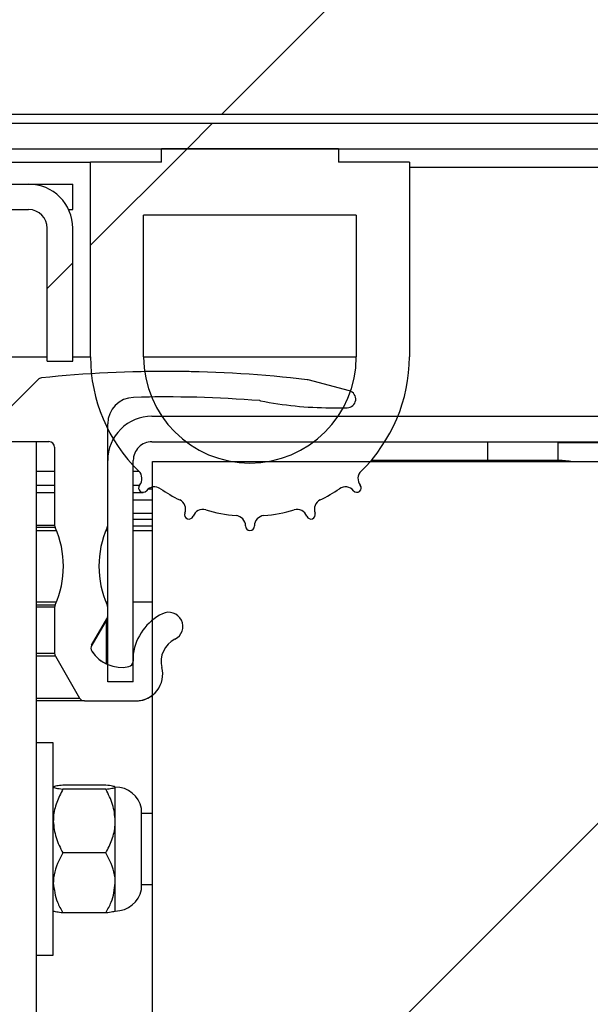
# Model space of a CAD drawing. Units: inches. Extents: x 0.1 to 10.8, y 0.2 to 8.4.
# Drawn here: x 3.6 to 3.7, y 4 to 4.2 of the extents above; entities that cross this region are included whole.
import ezdxf

# ---------------------------------------------------------------- set-up
doc = ezdxf.new("R2010")
doc.units = ezdxf.units.IN
doc.header["$MEASUREMENT"] = 0
pattern_1 = [(45, (0, 0), (-0.08838834764831845, 0.08838834764831845), [])]
pattern_2 = [(45, (0, 0), (-0.5303300858899107, 0.5303300858899107), []), (45, (0.176776695, 0), (-0.5303300858899107, 0.5303300858899107), []), (45, (0.353553391, 0), (-0.5303300858899107, 0.5303300858899107), []), (45, (0.530330086, 0), (-0.5303300858899107, 0.5303300858899107), [])]

msp = doc.modelspace()

# ---------------------------------------------------------------- hatches: boundary and pattern name
at = {"linetype": 'Continuous', "lineweight": 18}
h = msp.add_hatch(dxfattribs=at)
h.set_pattern_fill('ANSI31', style=0)
h.set_pattern_definition(pattern_1)
edge = h.paths.add_edge_path(flags=0)
edge.add_line((1.722549607752661, 4.145804061640428), (1.718396400553768, 4.145804061640428))
edge.add_line((1.718396400553768, 4.145804061640428), (1.718396400553769, 4.075891740459071))
edge.add_arc((1.717473465620681, 4.075891740459071), 0.0009229349330872173, 180, 360, ccw=False)
edge.add_line((1.716550530687594, 4.075891740459071), (1.716550530687595, 4.282790679083898))
edge.add_arc((1.719596215966783, 4.282790679083897), 0.003045685279187817, 89.9999999999992, 179.9999999999825, ccw=False)
edge.add_line((1.719596215966783, 4.285836364363085), (3.784686202122759, 4.285836364363085))
edge.add_arc((3.784686202122759, 4.282790679083897), 0.003045685279187817, 1.5916157281026244e-11, 89.9999999999992, ccw=False)
edge.add_line((3.787731887401947, 4.282790679083898), (3.787731887401947, 4.075891740459071))
edge.add_arc((3.78680895246886, 4.075891740459071), 0.0009229349330872173, 180, 360, ccw=False)
edge.add_line((3.785886017535773, 4.075891740459071), (3.785886017535773, 4.145804061640428))
edge.add_line((3.785886017535773, 4.145804061640428), (3.781732810336881, 4.145804061640428))
edge.add_line((3.781732810336881, 4.145804061640428), (3.781732810336881, 4.07589174045907))
edge.add_arc((3.78680895246886, 4.075891740459071), 0.005076142131979695, 180.0000000000108, 360.0000000000008)
edge.add_line((3.791885094600841, 4.075891740459071), (3.791885094600839, 4.282790679083898))
edge.add_arc((3.784686202122759, 4.282790679083897), 0.007198892478080295, 7.06898666126273e-12, 90)
edge.add_line((3.784686202122759, 4.289989571561978), (1.719596215966783, 4.289989571561978))
edge.add_arc((1.719596215966783, 4.282790679083897), 0.007198892478080295, 90, 180)
edge.add_line((1.712397323488703, 4.282790679083897), (1.712397323488702, 4.07589174045907))
edge.add_arc((1.717473465620681, 4.075891740459071), 0.005076142131979695, 180.0000000000108, 360.0000000000008)
edge.add_line((1.722549607752661, 4.075891740459071), (1.722549607752661, 4.145804061640428))
h = msp.add_hatch(dxfattribs=at)
h.set_pattern_fill('ANSI31', style=0)
h.set_pattern_definition(pattern_1)
h.paths.add_polyline_path([(1.736912782648832, 4.147396124400004), (3.76736963544071, 4.147396124400004), (3.76736963544071, 4.285836364363086), (1.736912782648832, 4.285836364363086)], flags=0)
h = msp.add_hatch(dxfattribs=at)
h.set_pattern_fill('ANSI31', angle=2.8e-322, style=0)
h.set_pattern_definition(pattern_1)
edge = h.paths.add_edge_path(flags=0)
edge.add_arc((1.731144439317037, 4.13875514585824), 0.007198892478080134, 90, 180)
edge.add_line((1.723945546838956, 4.13875514585824), (1.723945546838956, 4.111343978345549))
edge.add_line((1.723945546838956, 4.111343978345549), (1.728098754037848, 4.111343978345549))
edge.add_line((1.728098754037848, 4.111343978345549), (1.728098754037849, 4.13875514585824))
edge.add_arc((1.731144439317037, 4.13875514585824), 0.003045685279187656, 90.00000000001171, 180, ccw=False)
edge.add_line((1.731144439317036, 4.141800831137427), (3.773137978772505, 4.141800831137427))
edge.add_arc((3.773137978772505, 4.13875514585824), 0.003045685279187858, -7.958078640513122e-13, 89.9999999999992, ccw=False)
edge.add_line((3.776183664051693, 4.13875514585824), (3.776183664051693, 4.111343978345536))
edge.add_line((3.776183664051693, 4.111343978345536), (3.780336871250586, 4.111343978345549))
edge.add_line((3.780336871250586, 4.111343978345549), (3.780336871250585, 4.13875514585824))
edge.add_arc((3.773137978772505, 4.13875514585824), 0.007198892478080336, 0, 90)
edge.add_line((3.773137978772505, 4.14595403833632), (1.731144439317037, 4.14595403833632))
h = msp.add_hatch(dxfattribs=at)
h.set_pattern_fill('ANSI34', style=0)
h.set_pattern_definition(pattern_2)
edge = h.paths.add_edge_path(flags=0)
edge.add_line((3.607298107983396, 4.141800831137428), (3.607298107983396, 4.139631934044673))
edge.add_line((3.607298107983396, 4.139631934044673), (3.595761421319806, 4.139631934044673))
edge.add_line((3.595761421319806, 4.139631934044673), (3.595761421319806, 4.1079060457198))
edge.add_arc((3.621718966312884, 4.1079060457198), 0.02595754499307789, 180, 225.8024231155099)
edge.add_arc((3.602443665223521, 4.088083141379301), 0.001691772694310993, -39.19129732531388, 45.80242311549449, ccw=False)
edge.add_arc((3.604313694990007, 4.086558455233201), 0.0007210429164742816, 140.8087026746846, 320.8087026746084)
edge.add_arc((3.606183724756492, 4.085033769087101), 0.001691772694311116, 55.814982233845626, 140.8087026746861, ccw=False)
edge.add_arc((3.621718966312884, 4.1079060457198), 0.0259575449930778, 235.814982233851, 243.8759368434905)
edge.add_arc((3.609544521442682, 4.083081306835362), 0.001691772694310941, -21.11778359736161, 63.875936843491104, ccw=False)
edge.add_arc((3.611795296587296, 4.082212002274209), 0.0007210429164743584, 158.8822164026858, 338.8822164025954)
edge.add_arc((3.614046071731909, 4.081342697713056), 0.001691772694310965, 73.88849596181171, 158.8822164027, ccw=False)
edge.add_arc((3.621718966312884, 4.1079060457198), 0.02595754499307782, 253.8884959618322, 264.9937204408309)
edge.add_arc((3.619306150702099, 4.080362206310478), 0.001691772694310943, 2.921751729445532e-11, 84.99372044083071, ccw=False)
edge.add_arc((3.621718966312884, 4.080362206310479), 0.0007210429164743218, 180, 360.0000000000008)
edge.add_arc((3.624131781923669, 4.080362206310478), 0.001691772694311053, 95.0062795591677, 179.9999999999691, ccw=False)
edge.add_arc((3.621718966312884, 4.1079060457198), 0.02595754499307781, 275.0062795591707, 286.1115040381694)
edge.add_arc((3.629391860893859, 4.081342697713056), 0.001691772694310944, 21.117783597303912, 106.11150403818661, ccw=False)
edge.add_arc((3.631642636038472, 4.082212002274209), 0.0007210429164743607, 201.1177835973936, 381.1177835973277)
edge.add_arc((3.633893411183085, 4.083081306835361), 0.001691772694310975, 116.1240631565075, 201.1177835973273, ccw=False)
edge.add_arc((3.621718966312884, 4.1079060457198), 0.02595754499307781, 296.1240631565103, 304.1850177661514)
edge.add_arc((3.637254207869276, 4.085033769087101), 0.001691772694311078, 39.19129732531218, 124.18501776612791, ccw=False)
edge.add_arc((3.639124237635761, 4.086558455233201), 0.0007210429164742855, 219.1912973253709, 399.1912973253162)
edge.add_arc((3.640994267402246, 4.088083141379301), 0.001691772694311, 134.1975768844823, 219.1912973253321, ccw=False)
edge.add_arc((3.621718966312884, 4.1079060457198), 0.02595754499307789, 314.1975768844918, 360.0000000000008)
edge.add_line((3.647676511305962, 4.1079060457198), (3.647676511305962, 4.139631934044673))
edge.add_line((3.647676511305962, 4.139631934044673), (3.636139824642372, 4.139631934044673))
edge.add_line((3.636139824642372, 4.139631934044673), (3.636139824642372, 4.141800831137428))
edge.add_line((3.636139824642372, 4.141800831137428), (3.607298107983396, 4.141800831137428))
edge = h.paths.add_edge_path(flags=0)
edge.add_line((3.639023996308269, 4.13097941904698), (3.639023996308269, 4.1079060457198))
edge.add_arc((3.621718966312884, 4.1079060457198), 0.01730502999538534, 180, 360, ccw=False)
edge.add_line((3.604413936317499, 4.1079060457198), (3.604413936317499, 4.13097941904698))
edge.add_line((3.604413936317499, 4.13097941904698), (3.639023996308269, 4.13097941904698))
h = msp.add_hatch(dxfattribs=at)
h.set_pattern_fill('ANSI32', angle=2.8e-322, style=0)
h.set_pattern_definition([(45, (0, 0), (-0.2651650429449554, 0.2651650429449554), []), (45, (0.176776695, 0), (-0.2651650429449554, 0.2651650429449554), [])])
edge = h.paths.add_edge_path(flags=0)
edge.add_line((1.911405168435634, 4.128833595327553), (1.911405168435633, 4.107190771146657))
edge.add_line((1.911405168435633, 4.107190771146657), (1.915558375634526, 4.107190771146657))
edge.add_line((1.915558375634526, 4.107190771146657), (1.915558375634526, 4.128833595327553))
edge.add_arc((1.918604060913714, 4.128833595327553), 0.003045685279187858, 89.9999999999992, 180, ccw=False)
edge.add_line((1.918604060913714, 4.13187928060674), (3.585678357175827, 4.131879280606741))
edge.add_arc((3.585678357175827, 4.128833595327554), 0.003045685279187858, -7.958078640513122e-13, 89.9999999999992, ccw=False)
edge.add_line((3.588724042455015, 4.128833595327554), (3.588724042455016, 4.107190771146658))
edge.add_line((3.588724042455016, 4.107190771146658), (3.592877249653908, 4.107190771146658))
edge.add_line((3.592877249653908, 4.107190771146658), (3.592877249653908, 4.128833595327554))
edge.add_arc((3.585678357175827, 4.128833595327554), 0.007198892478080336, 0, 90)
edge.add_line((3.585678357175827, 4.136032487805633), (1.918604060913714, 4.136032487805632))
edge.add_arc((1.918604060913714, 4.128833595327553), 0.007198892478080336, 90, 180)
h = msp.add_hatch(dxfattribs=at)
h.set_pattern_fill('ANSI34', style=0)
h.set_pattern_definition(pattern_2)
edge = h.paths.add_edge_path(flags=0)
edge.add_line((3.594771418138826, 4.051882803636921), (3.603190027258712, 4.051882803636921))
edge.add_arc((3.603190027258712, 4.056209061135768), 0.004326257498846339, 270.0000000000008, 374.4984357411215)
edge.add_arc((3.611287766009579, 4.058303042905259), 0.004037840332256576, 116.1996326441834, 194.498435741135, ccw=False)
edge.add_arc((3.608486369436298, 4.063996324633691), 0.002307337332718045, 296.1996326441837, 476.1996326441739)
edge.add_arc((3.611287766009579, 4.058303042905259), 0.008652514997692665, 116.1996326441809, 172.0683576503019)
edge.add_line((3.602718026104503, 4.059497016834891), (3.602718026104503, 4.058351552899756))
edge.add_arc((3.601795091171415, 4.058351552899756), 0.0009229349330872173, 281.64737450644316, 360, ccw=False)
edge.add_arc((3.600816862303468, 4.063097187823788), 0.005768343331795108, 212.8319311945611, 281.64737450641894, ccw=False)
edge.add_arc((3.596745437267047, 4.060470120880774), 0.0009229349330872173, 149.9999999999735, 212.831931194544, ccw=False)
edge.add_line((3.595946152168953, 4.060931588347318), (3.598441169070617, 4.065253084386742))
edge.add_arc((3.597641883972523, 4.065714551853286), 0.0009229349330872173, 329.999999999989, 360.0000000000008)
edge.add_line((3.598564818905611, 4.065714551853286), (3.598564818905611, 4.067111167874277))
edge.add_arc((3.597641883972523, 4.067111167874277), 0.0009229349330872173, 0, 24.32418780673102)
edge.add_arc((3.612444895047743, 4.073802508297743), 0.01532216197508073, 155.6758121933158, 204.3241878066834, ccw=False)
edge.add_arc((3.597641883972523, 4.080493848721209), 0.0009229349330872173, 335.67581219332, 360.0000000000008)
edge.add_line((3.598564818905611, 4.080493848721209), (3.598564818905611, 4.09697974831078))
edge.add_arc((3.602891076404457, 4.09697974831078), 0.004326257498846303, 91.5700541208916, 180, ccw=False)
edge.add_arc((3.608032374699705, 3.909405986641696), 0.1919704660821406, 85.43334119524837, 91.57005412089097, ccw=False)
edge.add_arc((3.623243363544856, 4.099847014197477), 0.0009229349330872173, 78.6372246684889, 85.43334119526259, ccw=False)
edge.add_arc((3.634790015029284, 4.157304661548142), 0.05768343331795108, 258.6372246685003, 270.0000000000008)
edge.add_line((3.634790015029284, 4.099621228230191), (3.637558819828545, 4.099621228230191))
edge.add_arc((3.637558819828545, 4.101005630629822), 0.001384402399630826, 270.0000000000008, 434.9999999999828)
edge.add_line((3.637917129535656, 4.102342860661602), (3.631172012898163, 4.104150209217472))
edge.add_arc((3.630933139760089, 4.103258722529619), 0.0009229349330872173, 74.99999999999505, 83.26259758158517)
edge.add_arc((3.608032374699705, 3.909405986641696), 0.1961236732810333, 83.26259758158155, 95.92954643945879)
edge.add_arc((3.587867069883463, 4.103562337898232), 0.0009229349330872173, 95.9295464394554, 135.0000000000195)
edge.add_line((3.587214456333683, 4.104214951448012), (3.581530110293532, 4.098530605407861))
edge.add_arc((3.582182723843312, 4.097877991858082), 0.0009229349330872173, 135.0000000000585, 180)
edge.add_line((3.581259788910225, 4.097877991858082), (3.581259788910225, 4.095030011758749))
edge.add_arc((3.582182723843312, 4.095030011758749), 0.0009229349330872173, 180, 270.0000000000008)
edge.add_line((3.582182723843312, 4.094107076825662), (3.58898936897483, 4.094107076825662))
edge.add_arc((3.58898936897483, 4.093184141892574), 0.0009229349330872173, -7.958078640513122e-13, 89.9999999999992, ccw=False)
edge.add_line((3.589912303907917, 4.093184141892574), (3.589912303907917, 4.080493848721209))
edge.add_arc((3.590835238841005, 4.080493848721209), 0.0009229349330872173, 180, 204.3241878067318)
edge.add_arc((3.576032227765786, 4.073802508297743), 0.01532216197508073, -24.324187806685586, 24.32418780668388, ccw=False)
edge.add_arc((3.590835238841005, 4.067111167874277), 0.0009229349330872173, 155.675812193269, 180)
edge.add_line((3.589912303907917, 4.067111167874277), (3.589912303907917, 4.059623401101537))
edge.add_arc((3.590835238841005, 4.059623401101537), 0.0009229349330872173, 180, 210.0000000000265)
edge.add_line((3.590035953742911, 4.059161933634993), (3.593972133040733, 4.052344271103466))
edge.add_arc((3.594771418138826, 4.052805738570009), 0.0009229349330872173, 209.9999999999787, 270.0000000000008)
h = msp.add_hatch(dxfattribs=at)
h.set_pattern_fill('ANSI31', style=0)
h.set_pattern_definition(pattern_1)
edge = h.paths.add_edge_path(flags=0)
edge.add_line((3.788674665436088, 3.930954869208484), (3.79282787263498, 3.930954869208484))
edge.add_line((3.79282787263498, 3.930954869208484), (3.79282787263498, 3.985069401044357))
edge.add_arc((3.7856289801569, 3.985069401044357), 0.007198892478080295, 0, 45)
edge.add_line((3.790719365845184, 3.990159786732641), (3.760970492760793, 4.019908659817032))
edge.add_arc((3.763124117475066, 4.022062284531306), 0.003045685279187817, 180, 225.0000000000118, ccw=False)
edge.add_line((3.760078432195878, 4.022062284531306), (3.760078432195878, 4.091037933352462))
edge.add_arc((3.752879539717797, 4.091037933352462), 0.007198892478080295, 0, 89.99999999999295)
edge.add_line((3.752879539717798, 4.098236825830543), (3.605763711383696, 4.098236825830543))
edge.add_arc((3.605763711383695, 4.091037933352463), 0.007198892478080295, 89.99999999999295, 180.0000000000079)
edge.add_line((3.598564818905614, 4.091037933352462), (3.598564818905614, 4.054951177468752))
edge.add_line((3.598564818905614, 4.054951177468752), (3.602718026104506, 4.054951177468752))
edge.add_line((3.602718026104506, 4.054951177468752), (3.602718026104506, 4.091037933352462))
edge.add_arc((3.605763711383695, 4.091037933352463), 0.003045685279187817, 89.99999999998249, 180.0000000000167, ccw=False)
edge.add_line((3.605763711383696, 4.094083618631651), (3.752879539717798, 4.09408361863165))
edge.add_arc((3.752879539717797, 4.091037933352462), 0.003045685279187817, -7.958078640513122e-13, 89.99999999998249, ccw=False)
edge.add_line((3.755925224996985, 4.091037933352462), (3.755925224996985, 4.022062284531306))
edge.add_arc((3.763124117475066, 4.022062284531306), 0.007198892478080295, 180, 224.9999999999983)
edge.add_line((3.758033731786782, 4.016971898843023), (3.787782604871174, 3.987223025758631))
edge.add_arc((3.7856289801569, 3.985069401044357), 0.003045685279187817, -7.958078640513122e-13, 44.999999999999204, ccw=False)
edge.add_line((3.788674665436088, 3.985069401044357), (3.788674665436088, 3.930954869208484))
h = msp.add_hatch(dxfattribs=at)
h.set_pattern_fill('ANSI31', style=0)
h.set_pattern_definition(pattern_1)
edge = h.paths.add_edge_path(flags=0)
edge.add_line((3.586935856022151, 3.551674758456304), (3.586935856022151, 4.094083618631661))
edge.add_line((3.586935856022151, 4.094083618631661), (3.582782648823259, 4.094083618631661))
edge.add_line((3.582782648823259, 4.094083618631661), (3.582782648823259, 3.551674758456304))
edge.add_arc((3.589981541301339, 3.551674758456304), 0.007198892478080295, 180, 270.0000000000008)
edge.add_line((3.589981541301339, 3.544475865978224), (3.834282418089525, 3.544475865978222))
edge.add_line((3.834282418089525, 3.544475865978222), (3.834282418089525, 3.548629073177115))
edge.add_line((3.834282418089525, 3.548629073177115), (3.589981541301339, 3.548629073177116))
edge.add_arc((3.589981541301339, 3.551674758456304), 0.003045685279187817, 180, 270, ccw=False)
h = msp.add_hatch(dxfattribs=at)
h.set_pattern_fill('ANSI31', style=0)
h.set_pattern_definition(pattern_1)
h.paths.add_polyline_path([(3.605856022150439, 4.090853346365855), (3.605856022150439, 3.548629073177116), (3.744296262113522, 3.548629073177116), (3.744296262113522, 4.090853346365855)], flags=0)

# ---------------------------------------------------------------- linework, layer by layer
at = {"color": 7, "linetype": 'Continuous', "lineweight": 25}
for p, q in [((3.76736963544071, 4.147396124400004), (1.736912782648832, 4.147396124400004)), ((1.731144439317036, 4.14595403833632), (3.773137978772505, 4.14595403833632)), ((1.731144439317036, 4.141800831137427), (3.773137978772505, 4.141800831137427)), ((3.607298107983395, 4.139631934044673), (3.607298107983395, 4.141800831137428)), ((3.636139824642371, 4.141800831137428), (3.607298107983395, 4.141800831137428)), ((3.636139824642371, 4.141800831137428), (3.636139824642371, 4.139631934044673)), ((3.58025611444394, 4.139631934044673), (3.595761421319805, 4.139631934044673)), ((3.595761421319805, 4.1079060457198), (3.595761421319805, 4.139631934044673)), ((3.607298107983395, 4.139631934044673), (3.595761421319805, 4.139631934044673)), ((3.647676511305961, 4.139631934044673), (3.636139824642371, 4.139631934044673)), ((3.647676511305961, 4.139631934044673), (3.647676511305961, 4.1079060457198)), ((1.918604060913714, 4.136032487805632), (3.585678357175827, 4.136032487805633)), ((3.585678357175827, 4.136032487805632), (3.592877249653908, 4.136032487805632)), ((3.592877249653908, 4.131879280606738), (3.592877249653908, 4.136032487805632)), ((1.918604060913714, 4.13187928060674), (3.585678357175827, 4.131879280606741)), ((3.592201228789703, 4.131879280606738), (3.592877249653908, 4.131879280606738)), ((3.604413936317498, 4.1079060457198), (3.604413936317498, 4.13097941904698)), ((3.639023996308269, 4.13097941904698), (3.604413936317498, 4.13097941904698)), ((3.639023996308269, 4.13097941904698), (3.639023996308269, 4.1079060457198)), ((3.588724042455015, 4.107190771146658), (3.588724042455015, 4.128833595327553)), ((3.592877249653908, 4.107190771146658), (3.592877249653908, 4.128833595327553)), ((3.588724042455015, 4.107190771146658), (3.592877249653908, 4.107190771146658)), ((3.608032374699707, 4.105529659922712), (3.604577879600408, 4.105529659922712)), ((3.587214456333683, 4.104214951448012), (3.581530110293532, 4.098530605407861)), ((3.637917129535655, 4.102342860661602), (3.631172012898163, 4.104150209217472)), ((3.634790015029284, 4.099621228230191), (3.637558819828545, 4.099621228230191)), ((3.59856481890561, 4.080493848721209), (3.59856481890561, 4.09697974831078)), ((3.605763711383695, 4.098236825830543), (3.752879539717798, 4.098236825830543)), ((3.582182723843312, 4.094107076825662), (3.58898936897483, 4.094107076825662)), ((3.58693585602215, 4.094083618631661), (3.582782648823258, 4.094083618631661)), ((3.58693585602215, 4.094083618631661), (3.58693585602215, 3.551674758456304)), ((3.605763711383695, 4.094083618631651), (3.752879539717798, 4.09408361863165)), ((3.660386709736964, 4.094083618631657), (3.660386709736964, 4.09103793335247)), ((3.671923396400552, 4.093945178391695), (3.753787353080616, 4.093945178391695)), ((3.671923396400552, 4.09103793335247), (3.671923396400552, 4.093945178391695)), ((3.589912303907917, 4.093184141892574), (3.589912303907917, 4.080493848721209)), ((3.598564818905614, 4.054951177468752), (3.598564818905614, 4.091037933352462)), ((3.602718026104506, 4.054951177468751), (3.602718026104506, 4.091037933352462)), ((3.605856022150439, 3.548629073177116), (3.605856022150439, 4.090853346365855)), ((3.605856022150439, 4.090853346365855), (3.744296262113521, 4.090853346365855)), ((3.672572681125981, 4.091026396665806), (3.641438793641784, 4.091026396665806)), ((3.671923396400552, 4.09103793335247), (3.660386709736964, 4.09103793335247)), ((3.58693585602215, 4.085837412316727), (3.58992162898016, 4.085837412316727)), ((3.602718026104506, 4.085837412316727), (3.604313694990006, 4.085837412316727)), ((3.602718026104506, 4.081490959357734), (3.605856022150439, 4.081490959357734)), ((3.590236626462814, 4.079547393435537), (3.58693585602215, 4.079547393435537)), ((3.598564818905614, 4.079547393435537), (3.598240496350713, 4.079547393435537)), ((3.598288107235453, 4.079641163394004), (3.598564818905614, 4.079641163394004)), ((3.598319335486849, 4.079716363554538), (3.598319335486849, 4.079547393435537)), ((3.602718026104506, 4.079641163394004), (3.605856022150439, 4.079641163394004)), ((3.605856022150439, 4.079547393435537), (3.602718026104506, 4.079547393435537)), ((3.58693585602215, 4.068010706771947), (3.590217561130794, 4.068010706771947)), ((3.598259561682735, 4.068010706771947), (3.598564818905614, 4.068010706771947)), ((3.598319335486849, 4.068010706771947), (3.598319335486849, 4.067888653040911)), ((3.602718026104506, 4.068010706771947), (3.605856022150439, 4.068010706771947)), ((3.589912303907917, 4.067111167874277), (3.589912303907917, 4.059623401101537)), ((3.59856481890561, 4.065714551853286), (3.59856481890561, 4.067111167874277)), ((3.595946152168953, 4.060931588347318), (3.598441169070616, 4.065253084386742)), ((3.598450494142859, 4.065253084386725), (3.595955477241195, 4.0609315883473)), ((3.598319335486849, 4.065025910930662), (3.598319335486849, 4.057902047941074)), ((3.590035953742911, 4.059161933634993), (3.593972133040733, 4.052344271103465)), ((3.598564818905614, 4.059497016834873), (3.598319335486849, 4.059497016834873)), ((3.602718026104503, 4.059497016834891), (3.602718026104503, 4.058351552899756)), ((3.602718026104506, 4.054951177468751), (3.598564818905614, 4.054951177468752)), ((3.594771418138826, 4.051882803636904), (3.58693585602215, 4.051882803636904)), ((3.594771418138826, 4.051882803636921), (3.603190027258712, 4.051882803636921)), ((3.603199352330954, 4.051882803636904), (3.603190027258712, 4.051882803636904)), ((3.589704660821411, 4.045052700311402), (3.58693585602215, 4.045052700311402)), ((3.589704660821411, 4.010442640320631), (3.589704660821411, 4.045052700311402)), ((3.598237621468829, 4.038147975496607), (3.591266301004636, 4.038147975496607)), ((3.599799261652053, 4.032305762575168), (3.599799261652053, 4.037826945331035)), ((3.598237621468829, 4.037505915165463), (3.591266301004636, 4.037505915165463)), ((3.604043087534543, 4.021138823667491), (3.604043087534543, 4.034356516964542)), ((3.605856022150439, 4.033516013647811), (3.604043087534543, 4.033516013647811)), ((3.599799261652053, 4.02222648756015), (3.599799261652053, 4.032305762575168)), ((3.598237621468829, 4.027105609984874), (3.591266301004635, 4.027105609984873)), ((3.599799261652053, 4.017653069485375), (3.599799261652053, 4.02222648756015)), ((3.604043087534543, 4.021979326984221), (3.605856022150439, 4.021979326984221)), ((3.598237621468829, 4.017347365135427), (3.591266301004636, 4.017347365135427)), ((3.58693585602215, 4.010442640320631), (3.589704660821411, 4.010442640320631))]:
    msp.add_line(p, q, dxfattribs=at)
at = {"color": 8, "linetype": 'Continuous', "lineweight": 25}
for p, q in [((3.76736963544071, 4.138755145858239), (3.647676511305961, 4.138755145858239)), ((3.546730502999548, 4.1079060457198), (3.588724042455015, 4.1079060457198)), ((3.592877249653908, 4.1079060457198), (3.595761421319805, 4.1079060457198)), ((3.604413936317498, 4.1079060457198), (3.639023996308269, 4.1079060457198)), ((3.641448662895213, 4.09103793335247), (3.660386709736964, 4.09103793335247)), ((3.58693585602215, 4.089296041048811), (3.589912303907917, 4.089296041048811)), ((3.602718026104506, 4.089296041048811), (3.603623058813854, 4.089296041048811)), ((3.58693585602215, 4.087014090608146), (3.589912303907917, 4.087014090608146)), ((3.602718026104506, 4.087014090608146), (3.603754857542713, 4.087014090608146)), ((3.605233173362718, 4.086433250025525), (3.605856022150439, 4.086433250025525)), ((3.602718026104506, 4.084600252650334), (3.605856022150439, 4.084600252650334)), ((3.602718026104506, 4.082471784204198), (3.605856022150439, 4.082471784204198)), ((3.586935856022151, 4.080493848721191), (3.589912303907917, 4.080493848721191)), ((3.589994233329416, 4.080113692674052), (3.58693585602215, 4.080113692674052)), ((3.602718026104506, 4.080362206310479), (3.605856022150439, 4.080362206310479)), ((3.586935856022151, 4.067491323921399), (3.5899942333294, 4.067491323921399)), ((3.589912303907917, 4.06711116787426), (3.58693585602215, 4.06711116787426)), ((3.58693585602215, 4.059623401101518), (3.589912303907917, 4.059623401101518)), ((3.590035953742922, 4.059161933634975), (3.58693585602215, 4.059161933634975)), ((3.598319335486849, 4.058351552899738), (3.598564818905614, 4.058351552899738)), ((3.58693585602215, 4.052344271103448), (3.593972133040743, 4.052344271103448))]:
    msp.add_line(p, q, dxfattribs=at)
at = {"color": 7, "linetype": 'Continuous', "lineweight": 25, "flags": 128}
msp.add_lwpolyline([(3.673974993744929, 4.090853346365856), (3.673698029084081, 4.090915559566149), (3.672572681125981, 4.091026396665806)], dxfattribs=at)
at = {"color": 7, "linetype": 'Continuous', "lineweight": 25}
for centre, radius, start, end in [((3.585678357175827, 4.128833595327553), 0.007198892478080587, 0, 90), ((3.585678357175827, 4.128833595327553), 0.003045685279188248, 0, 90), ((3.621718966312883, 4.1079060457198), 0.02595754499307779, 180, 225.8024231155106), ((3.621718966312883, 4.1079060457198), 0.01730502999538563, 180, 0), ((3.621718966312883, 4.1079060457198), 0.02595754499307823, 314.1975768844918, 0), ((3.608032374699705, 3.909405986641696), 0.1961236732810332, 83.26259758158155, 95.92954643945892), ((3.608041699771947, 3.909405986641679), 0.1961236732810332, 88.5346642580223, 90), ((3.587867069883463, 4.103562337898232), 0.0009229349330871689, 95.92954643948282, 135.0000000000195), ((3.630933139760089, 4.103258722529619), 0.0009229349330867897, 74.99999999999505, 83.26259758158517), ((3.637558819828545, 4.101005630629822), 0.00138440239963078, 270.0000000000008, 74.99999999999982), ((3.602891076404456, 4.09697974831078), 0.004326257498846422, 91.57005412088067, 180), ((3.608032374699705, 3.909405986641696), 0.1919704660821406, 85.43334119524926, 91.57005412089185), ((3.608041699771947, 3.909405986641679), 0.1919704660821411, 90.09296488625203, 90.6992439369509), ((3.623243363544856, 4.099847014197476), 0.0009229349330879916, 78.63722466850058, 85.43334119524029), ((3.634790015029284, 4.157304661548141), 0.05768343331795044, 258.6372246684997, 270.0000000000008), ((3.605763711383695, 4.091037933352463), 0.007198892478081031, 90, 180.0000000000438), ((3.58898936897483, 4.093184141892574), 0.0009229349330874825, 0, 90), ((3.605763711383695, 4.091037933352463), 0.003045685279188692, 90, 180.0000000001025), ((3.602443665223521, 4.088083141379301), 0.001691772694311235, 320.8087026746782, 45.80242311549533), ((3.640994267402246, 4.088083141379301), 0.001691772694311235, 134.1975768845047, 219.1912973253234), ((3.604313694990006, 4.086558455233201), 0.0007210429164748422, 140.8087026746846, 320.8087026746307), ((3.606183724756491, 4.085033769087101), 0.001691772694311301, 55.8149822338713, 140.8087026746869), ((3.621718966312883, 4.1079060457198), 0.02595754499307831, 235.8149822338502, 243.8759368434922), ((3.621718966312883, 4.1079060457198), 0.02595754499307851, 296.1240631565103, 304.1850177661522), ((3.637254207869275, 4.085033769087101), 0.001691772694311301, 39.19129732531307, 124.1850177661287), ((3.639124237635761, 4.086558455233201), 0.0007210429164748422, 219.1912973253709, 39.19129732531541), ((3.609544521442682, 4.083081306835361), 0.00169177269431121, 338.8822164026735, 63.87593684347843), ((3.633893411183085, 4.083081306835361), 0.00169177269431121, 116.1240631565216, 201.1177835973281), ((3.611795296587295, 4.082212002274209), 0.0007210429164749005, 158.8822164026604, 338.8822164026208), ((3.614046071731908, 4.081342697713056), 0.001691772694310476, 73.88849596181252, 158.8822164026953), ((3.621718966312883, 4.1079060457198), 0.02595754499307859, 253.8884959618322, 264.9937204408309), ((3.621718966312883, 4.1079060457198), 0.02595754499307872, 275.0062795591717, 286.1115040381703), ((3.629391860893858, 4.081342697713056), 0.001691772694310476, 21.11778359730463, 106.1115040381875), ((3.631642636038471, 4.082212002274209), 0.0007210429164745804, 201.1177835974063, 21.11778359731419), ((3.619306150702098, 4.080362206310478), 0.001691772694311033, 0, 84.99372044084646), ((3.624131781923668, 4.080362206310478), 0.001691772694311033, 95.00627955915354, 180), ((3.590835238841005, 4.080493848721209), 0.0009229349330870384, 180, 204.3241878066816), ((3.576032227765785, 4.073802508297743), 0.01532216197508076, 335.6758121933161, 24.32418780668476), ((3.612444895047742, 4.073802508297743), 0.01532216197508076, 155.6758121933152, 204.3241878066856), ((3.612454220119985, 4.073802508297725), 0.01532216197508113, 155.6758121933122, 157.2961882650243), ((3.597641883972523, 4.080493848721209), 0.0009229349330870384, 335.67581219332, 0), ((3.597651209044766, 4.080493848721191), 0.0009229349330870384, 335.67581219332, 0), ((3.621718966312883, 4.080362206310478), 0.0007210429164743459, 180, 0), ((3.590835238841005, 4.067111167874277), 0.0009229349330873512, 155.675812193269, 180), ((3.612454220119985, 4.073802508297725), 0.0153221619750809, 202.7038117349766, 204.3241878066856), ((3.597641883972523, 4.067111167874277), 0.0009229349330873512, 0, 24.32418780673102), ((3.597651209044766, 4.067111167874259), 0.0009229349330870384, 0, 24.32418780668078), ((3.597641883972523, 4.065714551853286), 0.0009229349330872705, 329.9999999999614, 0), ((3.597651209044766, 4.065714551853268), 0.0009229349330870384, 330.0000000000092, 0), ((3.611287766009579, 4.058303042905258), 0.008652514997693494, 116.1996326441783, 172.0683576502965), ((3.608486369436298, 4.063996324633691), 0.00230733733271869, 296.1996326441837, 116.1996326441731), ((3.611287766009579, 4.058303042905258), 0.004037840332256911, 116.1996326441787, 194.4984357411236), ((3.596745437267046, 4.060470120880774), 0.0009229349330869074, 150.0000000000083, 212.8319311945299), ((3.596754762339289, 4.060470120880757), 0.0009229349330873889, 150.0000000000221, 212.8319311945762), ((3.590835238841005, 4.059623401101537), 0.0009229349330872705, 180, 210.0000000000402), ((3.600816862303468, 4.063097187823787), 0.00576834333179459, 212.8319311945497, 281.6473745064172), ((3.60082618737571, 4.06309718782377), 0.00576834333179521, 212.8319311945669, 246.9190767742472), ((3.601795091171415, 4.058351552899756), 0.0009229349330874825, 281.647374506417, 0), ((3.603190027258712, 4.056209061135768), 0.004326257498846964, 270.0000000000008, 14.49843574112066), ((3.594771418138826, 4.052805738570009), 0.0009229349330876551, 210.0000000000265, 270.0000000000008), ((3.603199352330954, 4.05620906113575), 0.004326257498846567, 270.0000000000008, 307.8851289219467), ((3.599799261652053, 4.033516013647812), 0.004326257498846261, 11.20263940433638, 90), ((3.599799261652053, 4.021979326984221), 0.004326257498846261, 270.0000000000008, 348.7973605956644)]:
    msp.add_arc(centre, radius, start, end, dxfattribs=at)
for points, knots in [([(3.591266301004636, 4.038147975496607), (3.590901518135713, 4.038104019845649), (3.590159480191628, 4.038014605666294), (3.589736823092287, 4.037903750207262), (3.589710291053449, 4.037840390565559), (3.589704660821412, 4.037826945331035)], [0, 0, 0, 0, 0.4323826224892456, 0.8795487386713349, 1, 1, 1, 1]), ([(3.589704660821412, 4.037826945331035), (3.589794948898597, 4.037770463564526), (3.589974093340144, 4.037658395672129), (3.590837866191996, 4.037556470474103), (3.591266301004636, 4.037505915165463)], [0, 0, 0, 0, 0.5039959733384615, 1, 1, 1, 1]), ([(3.599799261652053, 4.037826945331035), (3.599708973574867, 4.037883427097543), (3.599529829133319, 4.03799549498994), (3.598666056281468, 4.038097420187967), (3.598237621468829, 4.038147975496607)], [0, 0, 0, 0, 0.5039959733384808, 0.9999999999999999, 0.9999999999999999, 0.9999999999999999, 0.9999999999999999]), ([(3.598237621468829, 4.037505915165463), (3.598602404337752, 4.03754987081642), (3.599344442281837, 4.037639284995775), (3.599767099381177, 4.037750140454807), (3.599793631420016, 4.037813500096511), (3.599799261652053, 4.037826945331035)], [0, 0, 0, 0, 0.4323826224892688, 0.8795487386714201, 1, 1, 1, 1]), ([(3.591266301004636, 4.037505915165463), (3.590901518135713, 4.036793907022002), (3.590159480191627, 4.035345546630228), (3.589736823092288, 4.033549873312698), (3.589710291053449, 4.032523552922104), (3.589704660821412, 4.032305762575168)], [0, 0, 0, 0, 0.4323826224892418, 0.8795487386713371, 1, 1, 1, 1]), ([(3.599799261652053, 4.032305762575168), (3.599708973574867, 4.033220672873056), (3.59952982913332, 4.035035985586424), (3.598666056281469, 4.036687003588395), (3.598237621468829, 4.037505915165463)], [0, 0, 0, 0, 0.5039959733384678, 1, 1, 1, 1]), ([(3.589704660821412, 4.032305762575168), (3.589794948898598, 4.031390852277281), (3.589974093340145, 4.029575539563913), (3.590837866191997, 4.027924521561942), (3.591266301004635, 4.027105609984874)], [0, 0, 0, 0, 0.503995973338505, 1, 1, 1, 1]), ([(3.598237621468829, 4.027105609984874), (3.598602404337753, 4.027817618128334), (3.599344442281838, 4.029265978520108), (3.599767099381177, 4.031061651837639), (3.599793631420016, 4.032087972228234), (3.599799261652053, 4.032305762575168)], [0, 0, 0, 0, 0.432382622489241, 0.8795487386713567, 1, 1, 1, 1]), ([(3.591266301004635, 4.027105609984873), (3.591110377413116, 4.026834273917477), (3.590299010737699, 4.025422344902894), (3.589729887843721, 4.023740267708044), (3.589706714840206, 4.02234974161833), (3.589704660821412, 4.02222648756015)], [0, 0, 0, 0, 0.1781750451308898, 0.9271547211158013, 1, 1, 1, 1]), ([(3.599799261652053, 4.02222648756015), (3.599797207633258, 4.02234974161833), (3.599774034629744, 4.023740267708045), (3.599204911735766, 4.025422344902893), (3.598393545060348, 4.026834273917477), (3.598237621468829, 4.027105609984874)], [0, 0, 0, 0, 0.07284527888397298, 0.8218249548690457, 1, 1, 1, 1]), ([(3.589704660821412, 4.02222648756015), (3.589842983691343, 4.021159663343522), (3.59006359367292, 4.019458194375348), (3.590939565242897, 4.017920807552728), (3.591266301004636, 4.017347365135427)], [0, 0, 0, 0, 0.6270018652011962, 1, 1, 1, 1]), ([(3.598237621468829, 4.017347365135427), (3.598564357230568, 4.017920807552728), (3.599440328800545, 4.019458194375349), (3.599660938782122, 4.021159663343523), (3.599799261652053, 4.02222648756015)], [0, 0, 0, 0, 0.37299813479885, 1, 1, 1, 1]), ([(3.591266301004636, 4.017347365135427), (3.590901518135713, 4.017391320786384), (3.590159480191628, 4.017480734965738), (3.589736823092287, 4.017591590424772), (3.589710291053449, 4.017654950066475), (3.589704660821412, 4.017668395300999)], [0, 0, 0, 0, 0.4323826224892506, 0.8795487386713503, 1, 1, 1, 1]), ([(3.599799261652053, 4.017668395300999), (3.599708973574868, 4.01761191353449), (3.59952982913332, 4.017499845642093), (3.598666056281469, 4.017397920444067), (3.598237621468829, 4.017347365135427)], [0, 0, 0, 0, 0.5039959733383963, 1, 1, 1, 1])]:
    msp.add_open_spline(points, degree=3, knots=knots, dxfattribs=at)

doc.saveas('drawing.dxf')
